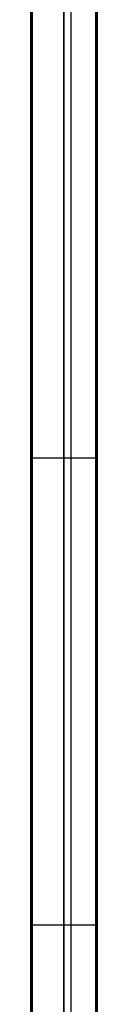
# Model space of a CAD drawing. Units: millimetres. Extents: x -104 to 566, y 4356 to 5070.
# Drawn here: x 225 to 235, y 4769 to 4918 of the extents above; entities that cross this region are included whole.
import ezdxf

# ---------------------------------------------------------------- set-up
doc = ezdxf.new("R2010")
doc.units = ezdxf.units.MM
doc.header["$MEASUREMENT"] = 0
doc.layers.add('BAM', color=1, linetype='Continuous')
doc.layers.add('INNER_TUBE', color=7, linetype='Continuous')

msp = doc.modelspace()

# ---------------------------------------------------------------- linework, layer by layer
at = {"layer": 'BAM'}
for p, q in [((224.75, 5055.13, 978.71), (224.75, 4757.64, 1106.9)), ((224.81, 5055.19, 978.84), (224.81, 4757.7, 1107.03)), ((224.95, 5055.21, 978.9), (224.95, 4757.73, 1107.08)), ((229.75, 5055.37, 978.82), (229.75, 4757.55, 1107.16)), ((229.75, 4757.55, 1107.16), (229.75, 5055.37, 978.82)), ((234.55, 4757.71, 1107.09), (234.55, 5055.2, 978.9)), ((234.69, 4757.69, 1107.03), (234.69, 5055.18, 978.85)), ((234.75, 4757.63, 1106.9), (234.75, 5055.12, 978.72)), ((224.75, 4886.42, 1015.08), (224.75, 4920.82, 1001.34)), ((224.81, 4886.37, 1014.94), (224.81, 4920.76, 1001.21)), ((224.95, 4886.35, 1014.89), (224.95, 4920.74, 1001.16)), ((229.75, 4886.35, 1014.89), (229.75, 4920.74, 1001.16)), ((229.75, 4920.74, 1001.16), (229.75, 4886.35, 1014.89)), ((234.55, 4920.74, 1001.16), (234.55, 4886.35, 1014.89)), ((234.69, 4920.76, 1001.21), (234.69, 4886.37, 1014.94)), ((234.75, 4920.82, 1001.34), (234.75, 4886.42, 1015.08)), ((224.75, 4851.66, 1027.85), (224.75, 4886.42, 1015.08)), ((224.81, 4851.61, 1027.72), (224.81, 4886.37, 1014.94)), ((224.95, 4851.6, 1027.66), (224.95, 4886.35, 1014.89)), ((229.75, 4851.6, 1027.66), (229.75, 4886.35, 1014.89)), ((229.75, 4886.35, 1014.89), (229.75, 4851.6, 1027.66)), ((234.55, 4886.35, 1014.89), (234.55, 4851.6, 1027.66)), ((234.69, 4886.37, 1014.94), (234.69, 4851.61, 1027.72)), ((234.75, 4886.42, 1015.08), (234.75, 4851.66, 1027.85)), ((224.75, 4853.78, 1027.1), (224.75, 4853.78, 1027.1)), ((224.75, 4853.78, 1027.1), (224.75, 4853.77, 1027.09)), ((224.75, 4853.77, 1027.09), (224.75, 4853.77, 1027.08)), ((224.75, 4853.77, 1027.08), (224.75, 4853.77, 1027.08)), ((224.75, 4853.77, 1027.08), (224.75, 4853.77, 1027.07)), ((224.75, 4853.77, 1027.07), (224.76, 4853.77, 1027.06)), ((224.76, 4853.77, 1027.06), (224.76, 4853.76, 1027.06)), ((224.76, 4853.76, 1027.06), (224.76, 4853.76, 1027.05)), ((224.76, 4853.76, 1027.05), (224.76, 4853.76, 1027.05)), ((224.76, 4853.76, 1027.05), (224.76, 4853.76, 1027.04)), ((224.76, 4853.76, 1027.04), (224.77, 4853.75, 1027.03)), ((224.77, 4853.75, 1027.03), (224.77, 4853.75, 1027.03)), ((224.77, 4853.75, 1027.03), (224.77, 4853.75, 1027.02)), ((224.77, 4853.75, 1027.02), (224.77, 4853.75, 1027.02)), ((224.77, 4853.75, 1027.02), (224.78, 4853.75, 1027.01)), ((224.78, 4853.75, 1027.01), (224.78, 4853.74, 1027.01)), ((224.78, 4853.74, 1027.01), (224.78, 4853.74, 1027)), ((224.78, 4853.74, 1027), (224.79, 4853.74, 1026.99)), ((224.79, 4853.74, 1026.99), (224.79, 4853.74, 1026.99)), ((224.79, 4853.74, 1026.99), (224.8, 4853.74, 1026.98)), ((224.8, 4853.74, 1026.98), (224.8, 4853.73, 1026.98)), ((224.8, 4853.73, 1026.98), (224.81, 4853.73, 1026.97)), ((224.81, 4853.73, 1026.97), (224.81, 4853.73, 1026.97)), ((224.81, 4853.73, 1026.97), (224.82, 4853.73, 1026.97)), ((224.82, 4853.73, 1026.97), (224.82, 4853.73, 1026.96)), ((224.82, 4853.73, 1026.96), (224.83, 4853.73, 1026.96)), ((224.83, 4853.73, 1026.96), (224.83, 4853.73, 1026.95)), ((224.83, 4853.73, 1026.95), (224.84, 4853.72, 1026.95)), ((224.84, 4853.72, 1026.95), (224.84, 4853.72, 1026.95)), ((224.84, 4853.72, 1026.95), (224.85, 4853.72, 1026.94)), ((224.85, 4853.72, 1026.94), (224.85, 4853.72, 1026.94)), ((224.85, 4853.72, 1026.94), (224.86, 4853.72, 1026.94)), ((224.86, 4853.72, 1026.94), (224.87, 4853.72, 1026.93)), ((224.87, 4853.72, 1026.93), (224.87, 4853.72, 1026.93)), ((224.87, 4853.72, 1026.93), (224.88, 4853.72, 1026.93)), ((224.88, 4853.72, 1026.93), (224.89, 4853.72, 1026.93)), ((224.89, 4853.72, 1026.93), (224.89, 4853.72, 1026.92)), ((224.89, 4853.72, 1026.92), (224.9, 4853.71, 1026.92)), ((224.9, 4853.71, 1026.92), (224.9, 4853.71, 1026.92)), ((224.9, 4853.71, 1026.92), (224.91, 4853.71, 1026.92)), ((224.91, 4853.71, 1026.92), (224.92, 4853.71, 1026.92)), ((224.92, 4853.71, 1026.92), (224.92, 4853.71, 1026.92)), ((224.92, 4853.71, 1026.92), (224.93, 4853.71, 1026.92)), ((224.93, 4853.71, 1026.92), (224.94, 4853.71, 1026.92)), ((224.94, 4853.71, 1026.92), (224.95, 4853.71, 1026.91)), ((224.95, 4853.71, 1026.91), (224.95, 4853.71, 1026.91)), ((224.75, 4816.56, 1039.66), (224.75, 4851.66, 1027.85)), ((224.81, 4816.51, 1039.52), (224.81, 4851.61, 1027.72)), ((224.95, 4816.5, 1039.46), (224.95, 4851.6, 1027.66)), ((224.95, 4851.6, 1027.66), (234.55, 4851.6, 1027.66)), ((229.75, 4816.5, 1039.46), (229.75, 4851.6, 1027.66)), ((229.75, 4851.6, 1027.66), (229.75, 4816.5, 1039.46)), ((234.55, 4851.6, 1027.66), (234.55, 4816.5, 1039.46)), ((234.69, 4851.61, 1027.72), (234.69, 4816.51, 1039.52)), ((234.75, 4851.66, 1027.85), (234.75, 4816.56, 1039.66)), ((234.55, 4849.48, 1028.4), (234.56, 4849.48, 1028.4)), ((234.56, 4849.48, 1028.4), (234.57, 4849.48, 1028.41)), ((234.57, 4849.48, 1028.41), (234.57, 4849.48, 1028.41)), ((234.57, 4849.48, 1028.41), (234.58, 4849.48, 1028.41)), ((234.58, 4849.48, 1028.41), (234.59, 4849.48, 1028.41)), ((234.59, 4849.48, 1028.41), (234.59, 4849.48, 1028.41)), ((234.59, 4849.48, 1028.41), (234.6, 4849.48, 1028.41)), ((234.6, 4849.48, 1028.41), (234.61, 4849.48, 1028.41)), ((234.61, 4849.48, 1028.41), (234.61, 4849.48, 1028.41)), ((234.61, 4849.48, 1028.41), (234.62, 4849.48, 1028.42)), ((234.62, 4849.48, 1028.42), (234.63, 4849.48, 1028.42)), ((234.63, 4849.48, 1028.42), (234.63, 4849.48, 1028.42)), ((234.63, 4849.48, 1028.42), (234.64, 4849.48, 1028.42)), ((234.64, 4849.48, 1028.43), (234.65, 4849.49, 1028.43)), ((234.64, 4849.48, 1028.42), (234.64, 4849.48, 1028.43)), ((234.65, 4849.49, 1028.43), (234.66, 4849.49, 1028.43)), ((234.66, 4849.49, 1028.43), (234.66, 4849.49, 1028.44)), ((234.66, 4849.49, 1028.44), (234.67, 4849.49, 1028.44)), ((234.67, 4849.49, 1028.44), (234.67, 4849.49, 1028.44)), ((234.67, 4849.49, 1028.44), (234.68, 4849.49, 1028.45)), ((234.68, 4849.49, 1028.45), (234.68, 4849.49, 1028.45)), ((234.68, 4849.49, 1028.45), (234.69, 4849.49, 1028.46)), ((234.69, 4849.49, 1028.46), (234.69, 4849.5, 1028.46)), ((234.69, 4849.5, 1028.46), (234.7, 4849.5, 1028.46)), ((234.7, 4849.5, 1028.46), (234.7, 4849.5, 1028.47)), ((234.7, 4849.5, 1028.47), (234.71, 4849.5, 1028.47)), ((234.71, 4849.5, 1028.48), (234.72, 4849.51, 1028.48)), ((234.71, 4849.5, 1028.47), (234.71, 4849.5, 1028.48)), ((234.72, 4849.51, 1028.48), (234.72, 4849.51, 1028.49)), ((234.72, 4849.51, 1028.49), (234.72, 4849.51, 1028.5)), ((234.72, 4849.51, 1028.5), (234.73, 4849.51, 1028.5)), ((234.73, 4849.51, 1028.51), (234.74, 4849.52, 1028.52)), ((234.73, 4849.51, 1028.5), (234.73, 4849.51, 1028.51)), ((234.73, 4849.51, 1028.51), (234.73, 4849.51, 1028.51)), ((234.74, 4849.52, 1028.54), (234.74, 4849.53, 1028.54)), ((234.74, 4849.53, 1028.54), (234.75, 4849.53, 1028.55)), ((234.74, 4849.52, 1028.52), (234.74, 4849.52, 1028.52)), ((234.74, 4849.52, 1028.52), (234.74, 4849.52, 1028.53)), ((234.74, 4849.52, 1028.53), (234.74, 4849.52, 1028.54)), ((234.75, 4849.53, 1028.57), (234.75, 4849.54, 1028.57)), ((234.75, 4849.54, 1028.57), (234.75, 4849.54, 1028.58)), ((234.75, 4849.54, 1028.58), (234.75, 4849.54, 1028.59)), ((234.75, 4849.54, 1028.59), (234.75, 4849.54, 1028.59)), ((234.75, 4849.53, 1028.55), (234.75, 4849.53, 1028.55)), ((234.75, 4849.53, 1028.55), (234.75, 4849.53, 1028.56)), ((234.75, 4849.53, 1028.56), (234.75, 4849.53, 1028.57)), ((224.75, 4781.14, 1050.48), (224.75, 4816.56, 1039.66)), ((224.81, 4781.1, 1050.34), (224.81, 4816.51, 1039.52)), ((224.95, 4781.08, 1050.29), (224.95, 4816.5, 1039.46)), ((229.75, 4781.08, 1050.29), (229.75, 4816.5, 1039.46)), ((229.75, 4816.5, 1039.46), (229.75, 4781.08, 1050.29)), ((234.55, 4816.5, 1039.46), (234.55, 4781.08, 1050.29)), ((234.69, 4816.51, 1039.52), (234.69, 4781.1, 1050.34)), ((234.75, 4816.56, 1039.66), (234.75, 4781.14, 1050.48)), ((224.75, 4774.62, 1052.04), (224.75, 4781.14, 1050.48)), ((224.75, 4781.14, 1050.48), (224.75, 4781.14, 1050.47)), ((224.75, 4781.14, 1050.47), (224.75, 4781.13, 1050.47)), ((224.75, 4781.14, 1050.48), (224.75, 4781.14, 1050.47)), ((224.75, 4781.14, 1050.47), (224.75, 4781.14, 1050.47)), ((224.75, 4781.14, 1050.47), (224.75, 4781.13, 1050.46)), ((224.75, 4781.13, 1050.47), (224.75, 4781.13, 1050.46)), ((224.75, 4781.13, 1050.46), (224.75, 4781.13, 1050.45)), ((224.75, 4781.13, 1050.45), (224.75, 4781.13, 1050.45)), ((224.75, 4781.13, 1050.48), (224.75, 4781.13, 1050.47)), ((224.75, 4781.13, 1050.47), (224.75, 4781.13, 1050.47)), ((224.75, 4781.13, 1050.47), (224.75, 4781.13, 1050.46)), ((224.75, 4781.13, 1050.46), (224.75, 4781.13, 1050.45)), ((224.75, 4781.13, 1050.45), (224.75, 4781.13, 1050.45)), ((224.75, 4781.13, 1050.45), (224.76, 4781.12, 1050.44)), ((224.75, 4781.13, 1050.46), (224.75, 4781.13, 1050.45)), ((224.75, 4781.13, 1050.45), (224.75, 4781.13, 1050.45)), ((224.75, 4781.13, 1050.45), (224.76, 4781.13, 1050.44)), ((224.75, 4781.13, 1050.45), (224.76, 4781.13, 1050.44)), ((224.76, 4781.13, 1050.44), (224.76, 4781.12, 1050.43)), ((224.76, 4781.13, 1050.44), (224.76, 4781.13, 1050.43)), ((224.76, 4781.13, 1050.43), (224.76, 4781.12, 1050.43)), ((224.76, 4781.12, 1050.43), (224.76, 4781.12, 1050.43)), ((224.76, 4781.12, 1050.43), (224.76, 4781.12, 1050.42)), ((224.76, 4781.12, 1050.42), (224.76, 4781.12, 1050.41)), ((224.76, 4781.12, 1050.41), (224.77, 4781.12, 1050.41)), ((224.76, 4781.12, 1050.44), (224.76, 4781.12, 1050.43)), ((224.76, 4781.12, 1050.43), (224.76, 4781.12, 1050.43)), ((224.76, 4781.12, 1050.43), (224.76, 4781.12, 1050.42)), ((224.76, 4781.12, 1050.42), (224.76, 4781.12, 1050.41)), ((224.76, 4781.12, 1050.41), (224.77, 4781.12, 1050.41)), ((224.76, 4781.12, 1050.43), (224.76, 4781.12, 1050.42)), ((224.76, 4781.12, 1050.42), (224.76, 4781.12, 1050.41)), ((224.76, 4781.12, 1050.41), (224.77, 4781.12, 1050.41)), ((224.77, 4781.12, 1050.41), (224.77, 4781.12, 1050.4)), ((224.77, 4781.12, 1050.4), (224.77, 4781.11, 1050.4)), ((224.77, 4781.12, 1050.41), (224.77, 4781.11, 1050.4)), ((224.77, 4781.12, 1050.41), (224.77, 4781.12, 1050.4)), ((224.77, 4781.12, 1050.4), (224.77, 4781.12, 1050.4)), ((224.77, 4781.12, 1050.4), (224.78, 4781.11, 1050.39)), ((224.77, 4781.11, 1050.4), (224.78, 4781.11, 1050.39)), ((224.77, 4781.11, 1050.4), (224.77, 4781.11, 1050.4)), ((224.77, 4781.11, 1050.4), (224.78, 4781.11, 1050.39)), ((224.78, 4781.11, 1050.39), (224.78, 4781.11, 1050.38)), ((224.78, 4781.11, 1050.38), (224.78, 4781.11, 1050.38)), ((224.78, 4781.11, 1050.38), (224.79, 4781.11, 1050.37)), ((224.78, 4781.11, 1050.39), (224.78, 4781.11, 1050.38)), ((224.78, 4781.11, 1050.38), (224.78, 4781.11, 1050.38)), ((224.78, 4781.11, 1050.38), (224.79, 4781.11, 1050.37)), ((224.78, 4781.11, 1050.39), (224.78, 4781.11, 1050.38)), ((224.78, 4781.11, 1050.38), (224.78, 4781.11, 1050.38)), ((224.78, 4781.11, 1050.38), (224.79, 4781.11, 1050.37)), ((224.79, 4781.11, 1050.37), (224.79, 4781.11, 1050.37)), ((224.79, 4781.11, 1050.37), (224.79, 4781.1, 1050.36)), ((224.79, 4781.11, 1050.37), (224.79, 4781.1, 1050.37)), ((224.79, 4781.11, 1050.37), (224.79, 4781.11, 1050.37)), ((224.79, 4781.11, 1050.37), (224.79, 4781.11, 1050.36)), ((224.79, 4781.11, 1050.36), (224.8, 4781.1, 1050.36)), ((224.79, 4781.1, 1050.36), (224.8, 4781.1, 1050.36)), ((224.79, 4781.1, 1050.37), (224.79, 4781.1, 1050.36)), ((224.79, 4781.1, 1050.36), (224.8, 4781.1, 1050.36)), ((224.8, 4781.1, 1050.36), (224.8, 4781.1, 1050.35)), ((224.8, 4781.1, 1050.35), (224.81, 4781.1, 1050.35)), ((224.8, 4781.1, 1050.36), (224.8, 4781.1, 1050.35)), ((224.8, 4781.1, 1050.35), (224.81, 4781.1, 1050.35)), ((224.8, 4781.1, 1050.36), (224.8, 4781.1, 1050.35)), ((224.8, 4781.1, 1050.35), (224.81, 4781.1, 1050.35)), ((224.81, 4781.1, 1050.35), (224.81, 4781.1, 1050.34)), ((224.81, 4781.1, 1050.34), (224.82, 4781.1, 1050.34)), ((224.81, 4774.58, 1051.9), (224.81, 4781.1, 1050.34)), ((224.81, 4781.1, 1050.35), (224.81, 4781.1, 1050.34)), ((224.81, 4781.1, 1050.34), (224.82, 4781.1, 1050.34)), ((224.81, 4781.1, 1050.35), (224.81, 4781.1, 1050.34)), ((224.81, 4781.1, 1050.34), (224.82, 4781.1, 1050.34)), ((224.82, 4781.1, 1050.34), (224.82, 4781.1, 1050.33)), ((224.82, 4781.1, 1050.33), (224.83, 4781.1, 1050.33)), ((224.82, 4781.1, 1050.34), (224.82, 4781.1, 1050.33)), ((224.82, 4781.1, 1050.33), (224.83, 4781.1, 1050.33)), ((224.82, 4781.1, 1050.34), (224.82, 4781.1, 1050.33)), ((224.82, 4781.1, 1050.33), (224.83, 4781.1, 1050.33)), ((224.83, 4781.1, 1050.33), (224.83, 4781.09, 1050.32)), ((224.83, 4781.1, 1050.33), (224.83, 4781.09, 1050.32)), ((224.83, 4781.1, 1050.33), (224.83, 4781.1, 1050.32)), ((224.83, 4781.1, 1050.32), (224.84, 4781.09, 1050.32)), ((224.83, 4781.09, 1050.32), (224.84, 4781.09, 1050.32)), ((224.83, 4781.09, 1050.32), (224.84, 4781.09, 1050.32)), ((224.84, 4781.09, 1050.32), (224.85, 4781.09, 1050.32)), ((224.84, 4781.09, 1050.32), (224.84, 4781.09, 1050.32)), ((224.84, 4781.09, 1050.32), (224.85, 4781.09, 1050.31)), ((224.84, 4781.09, 1050.32), (224.84, 4781.09, 1050.32)), ((224.84, 4781.09, 1050.32), (224.85, 4781.09, 1050.31)), ((224.85, 4781.09, 1050.32), (224.85, 4781.09, 1050.31)), ((224.85, 4781.09, 1050.31), (224.86, 4781.09, 1050.31)), ((224.85, 4781.09, 1050.31), (224.86, 4781.09, 1050.31)), ((224.85, 4781.09, 1050.31), (224.86, 4781.09, 1050.31)), ((224.86, 4781.09, 1050.31), (224.86, 4781.09, 1050.31)), ((224.86, 4781.09, 1050.31), (224.87, 4781.09, 1050.3)), ((224.86, 4781.09, 1050.31), (224.86, 4781.09, 1050.31)), ((224.86, 4781.09, 1050.31), (224.87, 4781.09, 1050.3)), ((224.86, 4781.09, 1050.31), (224.86, 4781.09, 1050.31)), ((224.86, 4781.09, 1050.31), (224.87, 4781.09, 1050.3)), ((224.87, 4781.09, 1050.3), (224.88, 4781.09, 1050.3)), ((224.87, 4781.09, 1050.3), (224.88, 4781.09, 1050.3)), ((224.87, 4781.09, 1050.3), (224.88, 4781.09, 1050.3)), ((224.88, 4781.09, 1050.3), (224.88, 4781.09, 1050.3)), ((224.88, 4781.09, 1050.3), (224.89, 4781.09, 1050.3)), ((224.88, 4781.09, 1050.3), (224.88, 4781.09, 1050.3)), ((224.88, 4781.09, 1050.3), (224.89, 4781.09, 1050.3)), ((224.88, 4781.09, 1050.3), (224.88, 4781.09, 1050.3)), ((224.88, 4781.09, 1050.3), (224.89, 4781.09, 1050.3)), ((224.89, 4781.09, 1050.3), (224.9, 4781.09, 1050.29)), ((224.89, 4781.09, 1050.3), (224.89, 4781.09, 1050.29)), ((224.89, 4781.09, 1050.29), (224.9, 4781.09, 1050.29)), ((224.89, 4781.09, 1050.3), (224.89, 4781.09, 1050.29)), ((224.89, 4781.09, 1050.29), (224.9, 4781.09, 1050.29)), ((224.9, 4781.09, 1050.29), (224.9, 4781.09, 1050.29)), ((224.9, 4781.09, 1050.29), (224.91, 4781.09, 1050.29)), ((224.9, 4781.09, 1050.29), (224.91, 4781.09, 1050.29)), ((224.9, 4781.09, 1050.29), (224.91, 4781.09, 1050.29)), ((224.91, 4781.09, 1050.29), (224.92, 4781.09, 1050.29)), ((224.91, 4781.09, 1050.29), (224.91, 4781.09, 1050.29)), ((224.91, 4781.09, 1050.29), (224.92, 4781.08, 1050.29)), ((224.91, 4781.09, 1050.29), (224.91, 4781.09, 1050.29)), ((224.91, 4781.09, 1050.29), (224.92, 4781.08, 1050.29)), ((224.92, 4781.09, 1050.29), (224.92, 4781.08, 1050.29)), ((224.92, 4781.08, 1050.29), (224.93, 4781.08, 1050.29)), ((224.92, 4781.08, 1050.29), (224.93, 4781.08, 1050.29)), ((224.92, 4781.08, 1050.29), (224.93, 4781.08, 1050.29)), ((224.93, 4781.08, 1050.29), (224.94, 4781.08, 1050.29)), ((224.93, 4781.08, 1050.29), (224.94, 4781.08, 1050.29)), ((224.93, 4781.08, 1050.29), (224.94, 4781.08, 1050.29)), ((224.94, 4781.08, 1050.29), (224.95, 4781.08, 1050.29)), ((224.94, 4781.08, 1050.29), (224.94, 4781.08, 1050.29)), ((224.94, 4781.08, 1050.29), (224.95, 4781.08, 1050.29)), ((224.94, 4781.08, 1050.29), (224.94, 4781.08, 1050.29)), ((224.94, 4781.08, 1050.29), (224.95, 4781.08, 1050.29)), ((224.95, 4774.57, 1051.84), (224.95, 4781.08, 1050.29)), ((224.95, 4781.08, 1050.29), (234.55, 4781.08, 1050.29)), ((224.95, 4781.08, 1050.29), (224.95, 4781.08, 1050.29)), ((224.95, 4781.08, 1050.29), (224.95, 4781.08, 1050.29)), ((229.75, 4774.57, 1051.84), (229.75, 4781.08, 1050.29)), ((229.75, 4781.08, 1050.29), (229.75, 4774.57, 1051.84)), ((234.55, 4781.08, 1050.29), (234.55, 4774.57, 1051.84)), ((234.56, 4781.08, 1050.29), (234.55, 4781.08, 1050.29)), ((234.55, 4781.08, 1050.29), (234.55, 4781.08, 1050.29)), ((234.55, 4781.08, 1050.29), (234.56, 4781.08, 1050.29)), ((234.55, 4781.08, 1050.29), (234.55, 4781.08, 1050.29)), ((234.55, 4781.08, 1050.29), (234.56, 4781.08, 1050.29)), ((234.57, 4781.08, 1050.29), (234.56, 4781.08, 1050.29)), ((234.56, 4781.08, 1050.29), (234.57, 4781.08, 1050.29)), ((234.56, 4781.08, 1050.29), (234.57, 4781.08, 1050.29)), ((234.58, 4781.08, 1050.29), (234.57, 4781.08, 1050.29)), ((234.57, 4781.08, 1050.29), (234.57, 4781.08, 1050.29)), ((234.57, 4781.08, 1050.29), (234.58, 4781.08, 1050.29)), ((234.57, 4781.08, 1050.29), (234.58, 4781.08, 1050.29)), ((234.59, 4781.09, 1050.29), (234.58, 4781.08, 1050.29)), ((234.58, 4781.08, 1050.29), (234.59, 4781.09, 1050.29)), ((234.58, 4781.08, 1050.29), (234.59, 4781.09, 1050.29)), ((234.58, 4781.08, 1050.29), (234.58, 4781.08, 1050.29)), ((234.58, 4781.08, 1050.29), (234.58, 4781.08, 1050.29)), ((234.6, 4781.09, 1050.29), (234.59, 4781.09, 1050.29)), ((234.59, 4781.09, 1050.29), (234.59, 4781.09, 1050.29)), ((234.59, 4781.09, 1050.29), (234.6, 4781.09, 1050.29)), ((234.59, 4781.09, 1050.29), (234.6, 4781.09, 1050.29)), ((234.61, 4781.09, 1050.29), (234.6, 4781.09, 1050.29)), ((234.6, 4781.09, 1050.29), (234.6, 4781.09, 1050.29)), ((234.6, 4781.09, 1050.29), (234.61, 4781.09, 1050.29)), ((234.6, 4781.09, 1050.29), (234.6, 4781.09, 1050.29)), ((234.6, 4781.09, 1050.29), (234.61, 4781.09, 1050.29)), ((234.62, 4781.09, 1050.3), (234.61, 4781.09, 1050.3)), ((234.61, 4781.09, 1050.3), (234.61, 4781.09, 1050.29)), ((234.61, 4781.09, 1050.29), (234.62, 4781.09, 1050.3)), ((234.61, 4781.09, 1050.29), (234.62, 4781.09, 1050.3)), ((234.63, 4781.09, 1050.3), (234.62, 4781.09, 1050.3)), ((234.62, 4781.09, 1050.3), (234.62, 4781.09, 1050.3)), ((234.62, 4781.09, 1050.3), (234.63, 4781.09, 1050.3)), ((234.62, 4781.09, 1050.3), (234.62, 4781.09, 1050.3)), ((234.62, 4781.09, 1050.3), (234.63, 4781.09, 1050.3)), ((234.64, 4781.09, 1050.31), (234.63, 4781.09, 1050.3)), ((234.63, 4781.09, 1050.3), (234.63, 4781.09, 1050.3)), ((234.63, 4781.09, 1050.3), (234.64, 4781.09, 1050.3)), ((234.63, 4781.09, 1050.3), (234.64, 4781.09, 1050.3)), ((234.65, 4781.09, 1050.31), (234.64, 4781.09, 1050.31)), ((234.64, 4781.09, 1050.3), (234.64, 4781.09, 1050.31)), ((234.64, 4781.09, 1050.31), (234.65, 4781.09, 1050.31)), ((234.64, 4781.09, 1050.3), (234.64, 4781.09, 1050.31)), ((234.64, 4781.09, 1050.31), (234.65, 4781.09, 1050.31)), ((234.66, 4781.09, 1050.32), (234.65, 4781.09, 1050.31)), ((234.65, 4781.09, 1050.31), (234.65, 4781.09, 1050.31)), ((234.65, 4781.09, 1050.31), (234.65, 4781.09, 1050.31)), ((234.65, 4781.09, 1050.31), (234.66, 4781.09, 1050.32)), ((234.65, 4781.09, 1050.31), (234.65, 4781.09, 1050.31)), ((234.65, 4781.09, 1050.31), (234.66, 4781.09, 1050.32)), ((234.67, 4781.09, 1050.32), (234.66, 4781.09, 1050.32)), ((234.66, 4781.09, 1050.32), (234.66, 4781.09, 1050.32)), ((234.66, 4781.09, 1050.32), (234.67, 4781.09, 1050.32)), ((234.66, 4781.09, 1050.32), (234.67, 4781.09, 1050.32)), ((234.68, 4781.1, 1050.33), (234.67, 4781.09, 1050.32)), ((234.67, 4781.09, 1050.32), (234.68, 4781.1, 1050.33)), ((234.67, 4781.09, 1050.32), (234.67, 4781.1, 1050.32)), ((234.67, 4781.1, 1050.32), (234.68, 4781.1, 1050.33)), ((234.67, 4781.09, 1050.32), (234.67, 4781.09, 1050.32)), ((234.69, 4781.1, 1050.34), (234.68, 4781.1, 1050.33)), ((234.68, 4781.1, 1050.33), (234.68, 4781.1, 1050.33)), ((234.68, 4781.1, 1050.33), (234.68, 4781.1, 1050.33)), ((234.68, 4781.1, 1050.33), (234.69, 4781.1, 1050.34)), ((234.68, 4781.1, 1050.33), (234.68, 4781.1, 1050.33)), ((234.68, 4781.1, 1050.33), (234.69, 4781.1, 1050.34)), ((234.7, 4781.1, 1050.35), (234.69, 4781.1, 1050.34)), ((234.69, 4781.1, 1050.34), (234.69, 4781.1, 1050.34)), ((234.69, 4781.1, 1050.34), (234.69, 4774.58, 1051.9)), ((234.69, 4781.1, 1050.34), (234.69, 4781.1, 1050.34)), ((234.69, 4781.1, 1050.34), (234.7, 4781.1, 1050.35)), ((234.69, 4781.1, 1050.34), (234.69, 4781.1, 1050.34)), ((234.69, 4781.1, 1050.34), (234.7, 4781.1, 1050.35)), ((234.71, 4781.1, 1050.36), (234.7, 4781.1, 1050.35)), ((234.7, 4781.1, 1050.35), (234.7, 4781.1, 1050.35)), ((234.7, 4781.1, 1050.35), (234.7, 4781.1, 1050.35)), ((234.7, 4781.1, 1050.35), (234.71, 4781.1, 1050.36)), ((234.7, 4781.1, 1050.35), (234.7, 4781.1, 1050.35)), ((234.7, 4781.1, 1050.35), (234.71, 4781.1, 1050.36)), ((234.72, 4781.11, 1050.37), (234.71, 4781.11, 1050.37)), ((234.71, 4781.11, 1050.37), (234.71, 4781.1, 1050.36)), ((234.71, 4781.1, 1050.37), (234.72, 4781.11, 1050.37)), ((234.71, 4781.1, 1050.36), (234.71, 4781.11, 1050.36)), ((234.71, 4781.11, 1050.36), (234.71, 4781.11, 1050.37)), ((234.71, 4781.11, 1050.37), (234.72, 4781.11, 1050.37)), ((234.71, 4781.1, 1050.36), (234.71, 4781.1, 1050.36)), ((234.71, 4781.1, 1050.36), (234.71, 4781.1, 1050.36)), ((234.71, 4781.1, 1050.36), (234.71, 4781.1, 1050.37)), ((234.73, 4781.11, 1050.38), (234.72, 4781.11, 1050.38)), ((234.72, 4781.11, 1050.38), (234.72, 4781.11, 1050.37)), ((234.72, 4781.11, 1050.37), (234.72, 4781.11, 1050.38)), ((234.72, 4781.11, 1050.38), (234.73, 4781.11, 1050.38)), ((234.72, 4781.11, 1050.37), (234.72, 4781.11, 1050.38)), ((234.72, 4781.11, 1050.38), (234.73, 4781.11, 1050.38)), ((234.74, 4781.12, 1050.41), (234.73, 4781.12, 1050.4)), ((234.73, 4781.12, 1050.4), (234.73, 4781.11, 1050.4)), ((234.73, 4781.11, 1050.39), (234.73, 4781.12, 1050.4)), ((234.73, 4781.12, 1050.4), (234.74, 4781.12, 1050.4)), ((234.73, 4781.11, 1050.4), (234.73, 4781.11, 1050.39)), ((234.73, 4781.11, 1050.39), (234.73, 4781.11, 1050.38)), ((234.73, 4781.11, 1050.38), (234.73, 4781.11, 1050.39)), ((234.73, 4781.11, 1050.39), (234.73, 4781.11, 1050.4)), ((234.73, 4781.11, 1050.4), (234.74, 4781.11, 1050.4)), ((234.73, 4781.11, 1050.38), (234.73, 4781.11, 1050.39)), ((234.74, 4781.12, 1050.43), (234.75, 4781.13, 1050.43)), ((234.75, 4781.12, 1050.43), (234.74, 4781.12, 1050.43)), ((234.74, 4781.12, 1050.43), (234.74, 4781.12, 1050.42)), ((234.74, 4781.12, 1050.42), (234.74, 4781.12, 1050.41)), ((234.74, 4781.12, 1050.41), (234.74, 4781.12, 1050.41)), ((234.74, 4781.11, 1050.4), (234.74, 4781.12, 1050.41)), ((234.74, 4781.12, 1050.41), (234.74, 4781.12, 1050.41)), ((234.74, 4781.12, 1050.41), (234.74, 4781.12, 1050.42)), ((234.74, 4781.12, 1050.42), (234.74, 4781.12, 1050.43)), ((234.74, 4781.12, 1050.43), (234.75, 4781.12, 1050.43)), ((234.74, 4781.12, 1050.4), (234.74, 4781.12, 1050.41)), ((234.74, 4781.12, 1050.41), (234.74, 4781.12, 1050.41)), ((234.74, 4781.12, 1050.41), (234.74, 4781.12, 1050.42)), ((234.74, 4781.12, 1050.42), (234.74, 4781.12, 1050.43)), ((234.75, 4781.14, 1050.48), (234.75, 4774.62, 1052.04)), ((234.75, 4781.14, 1050.48), (234.75, 4781.14, 1050.47)), ((234.75, 4781.14, 1050.47), (234.75, 4781.13, 1050.47)), ((234.75, 4781.13, 1050.46), (234.75, 4781.14, 1050.47)), ((234.75, 4781.14, 1050.47), (234.75, 4781.14, 1050.47)), ((234.75, 4781.14, 1050.47), (234.75, 4781.14, 1050.48)), ((234.75, 4781.13, 1050.47), (234.75, 4781.13, 1050.46)), ((234.75, 4781.13, 1050.46), (234.75, 4781.13, 1050.45)), ((234.75, 4781.13, 1050.45), (234.75, 4781.13, 1050.45)), ((234.75, 4781.13, 1050.45), (234.75, 4781.13, 1050.44)), ((234.75, 4781.13, 1050.44), (234.75, 4781.12, 1050.43)), ((234.75, 4781.12, 1050.44), (234.75, 4781.13, 1050.45)), ((234.75, 4781.13, 1050.45), (234.75, 4781.13, 1050.45)), ((234.75, 4781.13, 1050.45), (234.75, 4781.13, 1050.46)), ((234.75, 4781.13, 1050.46), (234.75, 4781.13, 1050.47)), ((234.75, 4781.13, 1050.47), (234.75, 4781.13, 1050.47)), ((234.75, 4781.13, 1050.47), (234.75, 4781.13, 1050.48)), ((234.75, 4781.13, 1050.43), (234.75, 4781.13, 1050.44)), ((234.75, 4781.13, 1050.44), (234.75, 4781.13, 1050.45)), ((234.75, 4781.13, 1050.45), (234.75, 4781.13, 1050.45)), ((234.75, 4781.13, 1050.45), (234.75, 4781.13, 1050.46)), ((234.75, 4781.12, 1050.43), (234.75, 4781.12, 1050.44)), ((224.75, 4768.05, 1053.37), (224.75, 4774.62, 1052.04)), ((224.81, 4768.02, 1053.24), (224.81, 4774.58, 1051.9)), ((224.95, 4768.01, 1053.18), (224.95, 4774.57, 1051.84)), ((229.75, 4768.01, 1053.18), (229.75, 4774.57, 1051.84)), ((229.75, 4774.57, 1051.84), (229.75, 4768.01, 1053.18)), ((234.55, 4774.57, 1051.84), (234.55, 4768.01, 1053.18)), ((234.69, 4774.58, 1051.9), (234.69, 4768.02, 1053.24)), ((234.75, 4774.62, 1052.04), (234.75, 4768.05, 1053.37))]:
    msp.add_line(p, q, dxfattribs=at)
at = {"layer": 'INNER_TUBE'}
for p, q in [((230.83, 4401.58, 1669.93), (230.83, 5067.58, 1669.93)), ((230.83, 4401.58, 1662.43), (230.83, 5067.58, 1662.43))]:
    msp.add_line(p, q, dxfattribs=at)

doc.saveas('drawing.dxf')
